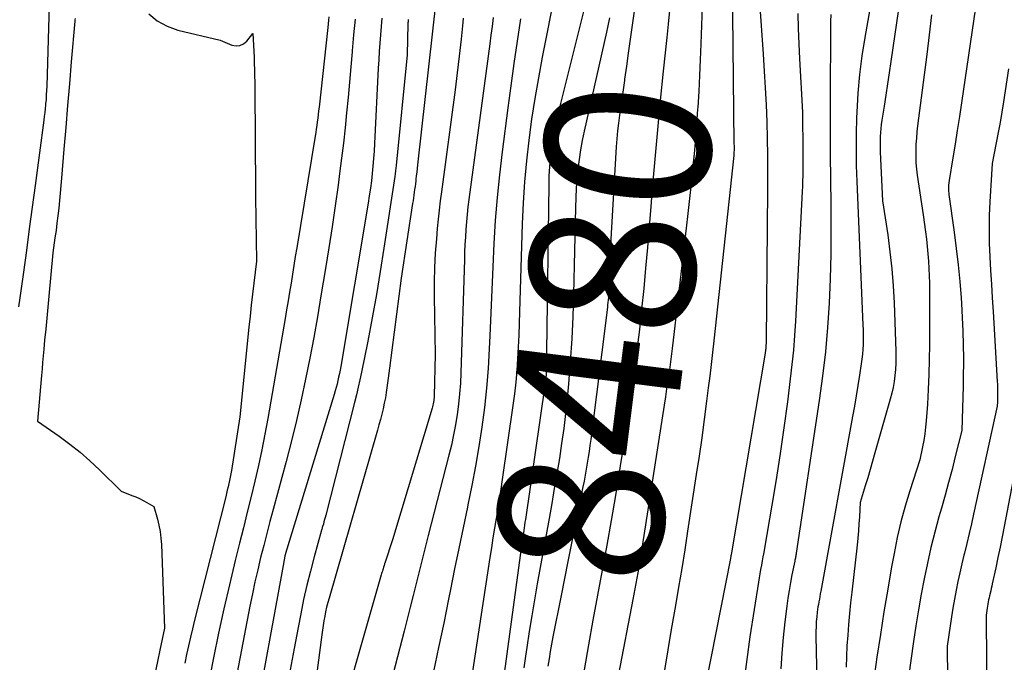
# Model space of a CAD drawing. Units: inches. Extents: x 2612329 to 2614834, y 1499165 to 1502055.
# Drawn here: x 2613895 to 2613981, y 1499461 to 1499517 of the extents above; entities that cross this region are included whole.
import ezdxf
from ezdxf.enums import TextEntityAlignment as Align

# ---------------------------------------------------------------- set-up
doc = ezdxf.new("R2010")
doc.units = ezdxf.units.IN
doc.header["$MEASUREMENT"] = 0
doc.layers.add('Tile_2735_10_NE_contour_2ft', color=211, linetype='Continuous')
doc.layers.add('Tile_2735_10_NE_contour_anno_2ft', color=17, linetype='Continuous')
doc.styles.add('Arial', font='arial.ttf')

msp = doc.modelspace()

# ---------------------------------------------------------------- linework, layer by layer
at = {"layer": 'Tile_2735_10_NE_contour_2ft'}
msp.add_line((2613942.982, 1499469.346, 8480), (2613942.391, 1499466.389, 8480), dxfattribs=at)
for points in [[(2613945.9, 1499523.73, 8484), (2613942.09, 1499508.423, 8484), (2613941.916, 1499507.664, 8484), (2613941.759, 1499506.903, 8484), (2613941.629, 1499506.136, 8484), (2613941.517, 1499505.365, 8484), (2613941.431, 1499504.592, 8484), (2613941.364, 1499503.817, 8484), (2613941.322, 1499503.04, 8484), (2613941.298, 1499502.262, 8484), (2613941.1, 1499487.71, 8484), (2613941.086, 1499486.142, 8484), (2613941.083, 1499485.966, 8484), (2613941.076, 1499485.79, 8484), (2613941.066, 1499485.615, 8484), (2613941.053, 1499485.439, 8484), (2613941.036, 1499485.265, 8484), (2613941.018, 1499485.09, 8484), (2613940.996, 1499484.916, 8484), (2613940.972, 1499484.741, 8484), (2613939.262, 1499473.025, 8484), (2613939.227, 1499472.782, 8484), (2613939.191, 1499472.539, 8484), (2613939.156, 1499472.296, 8484), (2613939.12, 1499472.054, 8484), (2613939.093, 1499471.871, 8484), (2613939.045, 1499471.537, 8484), (2613938.997, 1499471.203, 8484), (2613938.95, 1499470.868, 8484), (2613938.904, 1499470.534, 8484), (2613937.169, 1499457.864, 8484)], [(2613897.79, 1499521.06, 8508), (2613897.482, 1499510.879, 8508), (2613897.467, 1499510.494, 8508), (2613897.446, 1499510.108, 8508), (2613897.419, 1499509.723, 8508), (2613897.387, 1499509.338, 8508), (2613897.377, 1499509.235, 8508), (2613897.344, 1499508.902, 8508), (2613897.308, 1499508.57, 8508), (2613897.269, 1499508.238, 8508), (2613897.227, 1499507.906, 8508), (2613896.468, 1499502.186, 8508), (2613896.215, 1499500.297, 8508), (2613895.961, 1499498.408, 8508), (2613895.703, 1499496.52, 8508), (2613895.443, 1499494.632, 8508), (2613895.131, 1499492.377, 8508), (2613895.023, 1499491.617, 8508)], [(2613972.318, 1499521.018, 8464), (2613971.172, 1499513.02, 8464), (2613971.03, 1499512.046, 8464), (2613970.884, 1499511.073, 8464), (2613970.734, 1499510.101, 8464), (2613970.581, 1499509.128, 8464), (2613970.382, 1499507.893, 8464), (2613970.332, 1499507.539, 8464), (2613970.289, 1499507.183, 8464), (2613970.259, 1499506.826, 8464), (2613970.238, 1499506.469, 8464), (2613970.234, 1499506.365, 8464), (2613970.225, 1499506.058, 8464), (2613970.222, 1499505.752, 8464), (2613970.227, 1499505.445, 8464), (2613970.237, 1499505.139, 8464), (2613970.44, 1499500.86, 8464), (2613970.892, 1499497.898, 8464), (2613971.092, 1499496.416, 8464), (2613971.258, 1499494.929, 8464), (2613971.372, 1499493.438, 8464), (2613971.453, 1499491.943, 8464), (2613971.607, 1499487.73, 8464), (2613971.614, 1499487.2, 8464), (2613971.606, 1499486.671, 8464), (2613971.573, 1499486.143, 8464), (2613971.525, 1499485.615, 8464), (2613971.452, 1499485.09, 8464), (2613971.362, 1499484.569, 8464), (2613971.247, 1499484.052, 8464), (2613971.115, 1499483.54, 8464), (2613969.781, 1499478.84, 8464), (2613969.574, 1499478.118, 8464), (2613969.363, 1499477.397, 8464), (2613969.148, 1499476.676, 8464), (2613968.93, 1499475.957, 8464), (2613968.49, 1499474.52, 8464), (2613968.421, 1499473.274, 8464), (2613968.381, 1499472.652, 8464), (2613968.334, 1499472.03, 8464), (2613968.277, 1499471.41, 8464), (2613968.213, 1499470.789, 8464), (2613967.753, 1499466.669, 8464), (2613967.653, 1499465.737, 8464), (2613967.56, 1499464.804, 8464), (2613967.477, 1499463.871, 8464), (2613967.399, 1499462.937, 8464), (2613967.338, 1499462.003, 8464), (2613967.293, 1499461.067, 8464), (2613967.272, 1499460.131, 8464)], [(2613957.327, 1499520.038, 8474), (2613957.47, 1499505.85, 8474), (2613957.48, 1499505.675, 8474), (2613957.481, 1499505.654, 8474), (2613957.482, 1499505.633, 8474), (2613957.483, 1499505.611, 8474), (2613957.484, 1499505.59, 8474), (2613957.485, 1499505.504, 8474), (2613957.486, 1499505.483, 8474), (2613957.486, 1499505.461, 8474), (2613957.485, 1499505.44, 8474), (2613957.485, 1499505.418, 8474), (2613957.478, 1499505.25, 8474), (2613957.473, 1499505.145, 8474), (2613957.466, 1499505.04, 8474), (2613957.458, 1499504.935, 8474), (2613957.447, 1499504.83, 8474), (2613955.717, 1499488.638, 8474), (2613955.603, 1499487.607, 8474), (2613955.485, 1499486.577, 8474), (2613955.361, 1499485.547, 8474), (2613955.232, 1499484.519, 8474), (2613955.085, 1499483.371, 8474), (2613954.873, 1499481.77, 8474), (2613954.654, 1499480.169, 8474), (2613954.423, 1499478.571, 8474), (2613954.185, 1499476.973, 8474), (2613953.426, 1499471.996, 8474), (2613953.172, 1499470.373, 8474), (2613952.911, 1499468.751, 8474), (2613952.639, 1499467.131, 8474), (2613952.359, 1499465.513, 8474), (2613952.302, 1499465.194, 8474), (2613951.994, 1499463.416, 8474), (2613951.694, 1499461.637, 8474), (2613951.405, 1499459.856, 8474)], [(2613941.902, 1499519.293, 8486), (2613940.739, 1499513.414, 8486), (2613940.401, 1499511.61, 8486), (2613940.087, 1499509.802, 8486), (2613939.81, 1499507.987, 8486), (2613939.557, 1499506.169, 8486), (2613939.35, 1499504.346, 8486), (2613939.179, 1499502.52, 8486), (2613939.063, 1499500.689, 8486), (2613938.983, 1499498.856, 8486), (2613938.764, 1499491.167, 8486), (2613938.731, 1499490.141, 8486), (2613938.691, 1499489.115, 8486), (2613938.643, 1499488.089, 8486), (2613938.589, 1499487.063, 8486), (2613938.517, 1499486.039, 8486), (2613938.428, 1499485.016, 8486), (2613938.312, 1499483.997, 8486), (2613938.179, 1499482.979, 8486), (2613937.248, 1499476.519, 8486), (2613937.122, 1499475.667, 8486), (2613936.991, 1499474.815, 8486), (2613936.855, 1499473.964, 8486), (2613936.714, 1499473.114, 8486), (2613936.572, 1499472.264, 8486), (2613936.434, 1499471.413, 8486), (2613936.299, 1499470.562, 8486), (2613936.168, 1499469.71, 8486), (2613934.659, 1499459.746, 8486)], [(2613969.713, 1499519.773, 8466), (2613968.896, 1499515.141, 8466), (2613968.644, 1499513.518, 8466), (2613968.437, 1499511.892, 8466), (2613968.297, 1499510.257, 8466), (2613968.201, 1499508.619, 8466), (2613968.182, 1499508.117, 8466), (2613968.147, 1499506.725, 8466), (2613968.133, 1499505.334, 8466), (2613968.153, 1499503.942, 8466), (2613968.196, 1499502.551, 8466), (2613968.732, 1499490.021, 8466), (2613968.746, 1499489.593, 8466), (2613968.753, 1499489.166, 8466), (2613968.751, 1499488.738, 8466), (2613968.743, 1499488.311, 8466), (2613968.722, 1499487.884, 8466), (2613968.69, 1499487.458, 8466), (2613968.643, 1499487.034, 8466), (2613968.585, 1499486.61, 8466), (2613968.434, 1499485.644, 8466), (2613968.289, 1499484.739, 8466), (2613968.14, 1499483.834, 8466), (2613967.984, 1499482.931, 8466), (2613967.824, 1499482.028, 8466), (2613965.052, 1499466.761, 8466), (2613965.01, 1499466.532, 8466), (2613964.968, 1499466.303, 8466), (2613964.925, 1499466.074, 8466), (2613964.881, 1499465.846, 8466), (2613964.84, 1499465.617, 8466), (2613964.803, 1499465.387, 8466), (2613964.771, 1499465.157, 8466), (2613964.743, 1499464.926, 8466), (2613964.7, 1499464.537, 8466), (2613964.662, 1499464.111, 8466), (2613964.635, 1499463.685, 8466), (2613964.625, 1499463.258, 8466), (2613964.626, 1499462.83, 8466), (2613964.92, 1499449.79, 8466)], [(2613931.481, 1499518.554, 8494), (2613929.852, 1499503.999, 8494), (2613929.816, 1499503.684, 8494), (2613929.78, 1499503.369, 8494), (2613929.744, 1499503.054, 8494), (2613929.707, 1499502.739, 8494), (2613929.692, 1499502.606, 8494), (2613929.662, 1499502.358, 8494), (2613929.632, 1499502.11, 8494), (2613929.6, 1499501.862, 8494), (2613929.568, 1499501.614, 8494), (2613929.534, 1499501.367, 8494), (2613929.499, 1499501.119, 8494), (2613929.464, 1499500.872, 8494), (2613929.426, 1499500.624, 8494), (2613928.43, 1499494.12, 8494), (2613927.4, 1499486.255, 8494), (2613927.343, 1499485.82, 8494), (2613927.286, 1499485.385, 8494), (2613927.228, 1499484.951, 8494), (2613927.171, 1499484.516, 8494), (2613927.118, 1499484.118, 8494), (2613927.083, 1499483.883, 8494), (2613927.044, 1499483.649, 8494), (2613926.999, 1499483.416, 8494), (2613926.95, 1499483.183, 8494), (2613926.84, 1499482.702, 8494), (2613926.729, 1499482.23, 8494), (2613926.612, 1499481.76, 8494), (2613926.487, 1499481.292, 8494), (2613926.357, 1499480.826, 8494), (2613922.123, 1499466.168, 8494), (2613922.015, 1499465.772, 8494), (2613921.915, 1499465.375, 8494), (2613921.826, 1499464.975, 8494), (2613921.745, 1499464.573, 8494), (2613921.674, 1499464.169, 8494), (2613921.606, 1499463.764, 8494), (2613921.546, 1499463.358, 8494), (2613921.489, 1499462.952, 8494), (2613920.056, 1499451.916, 8494)], [(2613951.86, 1499517.475, 8478), (2613951.743, 1499516.295, 8478), (2613951.62, 1499515.116, 8478), (2613951.304, 1499512.199, 8478), (2613951.037, 1499509.634, 8478), (2613950.786, 1499507.066, 8478), (2613950.557, 1499504.497, 8478), (2613950.343, 1499501.927, 8478), (2613950.22, 1499500.371, 8478), (2613950.074, 1499498.577, 8478), (2613949.922, 1499496.785, 8478), (2613949.761, 1499494.993, 8478), (2613949.594, 1499493.201, 8478), (2613949.412, 1499491.411, 8478), (2613949.215, 1499489.623, 8478), (2613948.999, 1499487.837, 8478), (2613948.769, 1499486.053, 8478), (2613948.714, 1499485.649, 8478), (2613948.439, 1499483.665, 8478), (2613948.154, 1499481.682, 8478), (2613947.854, 1499479.701, 8478), (2613947.545, 1499477.722, 8478), (2613947.479, 1499477.311, 8478), (2613947.121, 1499475.129, 8478), (2613946.75, 1499472.949, 8478), (2613946.362, 1499470.773, 8478), (2613945.963, 1499468.599, 8478), (2613945.559, 1499466.425, 8478), (2613945.163, 1499464.25, 8478), (2613944.778, 1499462.073, 8478), (2613944.401, 1499459.895, 8478)], [(2613954.695, 1499517.836, 8476), (2613954.585, 1499514.567, 8476), (2613954.531, 1499513.182, 8476), (2613954.468, 1499511.797, 8476), (2613954.393, 1499510.413, 8476), (2613954.308, 1499509.029, 8476), (2613954.298, 1499508.872, 8476), (2613954.205, 1499507.568, 8476), (2613954.104, 1499506.265, 8476), (2613953.989, 1499504.962, 8476), (2613953.866, 1499503.66, 8476), (2613953.733, 1499502.359, 8476), (2613953.595, 1499501.059, 8476), (2613953.451, 1499499.759, 8476), (2613953.304, 1499498.46, 8476), (2613952.168, 1499488.686, 8476), (2613952.083, 1499487.977, 8476), (2613951.994, 1499487.268, 8476), (2613951.9, 1499486.56, 8476), (2613951.802, 1499485.853, 8476), (2613951.699, 1499485.146, 8476), (2613951.595, 1499484.44, 8476), (2613951.488, 1499483.733, 8476), (2613951.38, 1499483.028, 8476), (2613949.307, 1499469.766, 8476), (2613949.233, 1499469.298, 8476), (2613949.156, 1499468.83, 8476), (2613949.077, 1499468.363, 8476), (2613948.995, 1499467.896, 8476), (2613948.911, 1499467.429, 8476), (2613948.826, 1499466.962, 8476), (2613948.739, 1499466.497, 8476), (2613948.65, 1499466.031, 8476), (2613946.14, 1499452.99, 8476)], [(2613948.881, 1499518.246, 8480), (2613948.244, 1499513.76, 8480), (2613948.084, 1499512.628, 8480), (2613947.923, 1499511.496, 8480), (2613947.906, 1499511.374, 8480)], [(2613959.69, 1499518.2, 8472), (2613960.023, 1499513.667, 8472), (2613960.123, 1499512.194, 8472), (2613960.211, 1499510.72, 8472), (2613960.28, 1499509.245, 8472), (2613960.338, 1499507.769, 8472), (2613960.379, 1499506.293, 8472), (2613960.406, 1499504.817, 8472), (2613960.414, 1499503.341, 8472), (2613960.41, 1499501.864, 8472), (2613960.29, 1499488.63, 8472), (2613960.255, 1499488.012, 8472), (2613960.254, 1499487.994, 8472), (2613960.252, 1499487.976, 8472), (2613960.251, 1499487.958, 8472), (2613960.249, 1499487.939, 8472), (2613960.237, 1499487.839, 8472), (2613960.229, 1499487.771, 8472), (2613960.22, 1499487.703, 8472), (2613960.21, 1499487.635, 8472), (2613960.199, 1499487.567, 8472), (2613957.257, 1499470.111, 8472), (2613957.247, 1499470.05, 8472), (2613957.236, 1499469.99, 8472), (2613957.226, 1499469.929, 8472), (2613957.214, 1499469.869, 8472), (2613957.203, 1499469.808, 8472), (2613957.192, 1499469.748, 8472), (2613957.18, 1499469.688, 8472), (2613957.169, 1499469.627, 8472), (2613954.616, 1499456.634, 8472)], [(2613978.559, 1499517.748, 8460), (2613977.329, 1499509.413, 8460), (2613977.149, 1499508.214, 8460), (2613976.965, 1499507.016, 8460), (2613976.774, 1499505.818, 8460), (2613976.58, 1499504.622, 8460), (2613976.251, 1499502.635, 8460), (2613976.224, 1499502.432, 8460), (2613976.206, 1499502.228, 8460), (2613976.2, 1499502.024, 8460), (2613976.202, 1499501.82, 8460), (2613976.22, 1499501.41, 8460), (2613976.693, 1499498.131, 8460), (2613976.883, 1499496.696, 8460), (2613977.051, 1499495.259, 8460), (2613977.187, 1499493.818, 8460), (2613977.3, 1499492.375, 8460), (2613977.333, 1499491.88, 8460), (2613977.402, 1499490.683, 8460), (2613977.454, 1499489.484, 8460), (2613977.483, 1499488.285, 8460), (2613977.496, 1499487.085, 8460), (2613977.497, 1499486.628, 8460), (2613977.492, 1499485.657, 8460), (2613977.481, 1499484.685, 8460), (2613977.459, 1499483.714, 8460), (2613977.429, 1499482.742, 8460), (2613977.36, 1499480.8, 8460), (2613976.795, 1499478.535, 8460), (2613976.506, 1499477.404, 8460), (2613976.21, 1499476.274, 8460), (2613975.902, 1499475.148, 8460), (2613975.587, 1499474.025, 8460), (2613975.367, 1499473.254, 8460), (2613975.002, 1499471.915, 8460), (2613974.661, 1499470.57, 8460), (2613974.355, 1499469.216, 8460), (2613974.072, 1499467.857, 8460), (2613973.818, 1499466.493, 8460), (2613973.576, 1499465.125, 8460), (2613973.356, 1499463.755, 8460), (2613973.148, 1499462.382, 8460), (2613972.7, 1499459.25, 8460)], [(2613899.957, 1499516.801, 8506), (2613899.948, 1499516.676, 8506), (2613899.938, 1499516.552, 8506), (2613899.629, 1499512.988, 8506), (2613899.464, 1499511.082, 8506), (2613899.301, 1499509.176, 8506), (2613899.139, 1499507.269, 8506), (2613898.978, 1499505.363, 8506), (2613898.767, 1499502.845, 8506), (2613898.71, 1499502.189, 8506), (2613898.651, 1499501.533, 8506), (2613898.589, 1499500.878, 8506), (2613898.525, 1499500.222, 8506), (2613898.454, 1499499.564, 8506), (2613898.378, 1499498.914, 8506), (2613898.293, 1499498.264, 8506), (2613898.201, 1499497.616, 8506), (2613898.01, 1499496.32, 8506), (2613897.662, 1499492.548, 8506), (2613897.573, 1499491.583, 8506), (2613897.483, 1499490.617, 8506), (2613897.393, 1499489.651, 8506), (2613897.302, 1499488.685, 8506), (2613897.229, 1499487.905, 8506), (2613897.176, 1499487.33, 8506), (2613897.123, 1499486.754, 8506), (2613897.072, 1499486.178, 8506), (2613897.022, 1499485.602, 8506), (2613896.68, 1499481.61, 8506), (2613898.57, 1499480.3, 8506), (2613899.496, 1499479.622, 8506), (2613900.396, 1499478.913, 8506), (2613901.258, 1499478.159, 8506), (2613902.095, 1499477.373, 8506), (2613903.99, 1499475.5, 8506), (2613904.921, 1499475.138, 8506), (2613905.252, 1499475.001, 8506), (2613905.577, 1499474.854, 8506), (2613905.896, 1499474.691, 8506), (2613906.21, 1499474.519, 8506), (2613906.83, 1499474.16, 8506), (2613907.141, 1499473.07, 8506), (2613907.276, 1499472.523, 8506), (2613907.385, 1499471.97, 8506), (2613907.453, 1499471.412, 8506), (2613907.494, 1499470.849, 8506), (2613907.77, 1499463.54, 8506), (2613907.356, 1499461.603, 8506), (2613907.155, 1499460.634, 8506), (2613906.959, 1499459.663, 8506)], [(2613906.386, 1499517.201, 8504), (2613907.127, 1499516.569, 8504), (2613907.988, 1499516.112, 8504), (2613908.927, 1499515.772, 8504), (2613912.62, 1499514.88, 8504), (2613913.639, 1499514.462, 8504), (2613914.007, 1499514.394, 8504), (2613914.353, 1499514.414, 8504), (2613914.664, 1499514.565, 8504), (2613914.952, 1499514.805, 8504), (2613915.48, 1499515.47, 8504), (2613915.553, 1499513.936, 8504), (2613915.577, 1499513.392, 8504), (2613915.599, 1499512.847, 8504), (2613915.616, 1499512.302, 8504), (2613915.632, 1499511.757, 8504), (2613915.644, 1499511.248, 8504), (2613915.65, 1499510.957, 8504), (2613915.655, 1499510.667, 8504), (2613915.658, 1499510.377, 8504), (2613915.66, 1499510.087, 8504), (2613915.677, 1499506.791, 8504), (2613915.688, 1499504.924, 8504), (2613915.702, 1499503.058, 8504), (2613915.719, 1499501.191, 8504), (2613915.738, 1499499.324, 8504), (2613915.78, 1499495.59, 8504), (2613915.553, 1499493.671, 8504), (2613915.443, 1499492.712, 8504), (2613915.336, 1499491.752, 8504), (2613915.234, 1499490.791, 8504), (2613915.135, 1499489.831, 8504), (2613914.35, 1499481.99, 8504), (2613913.602, 1499477.317, 8504), (2613913.552, 1499477.026, 8504), (2613913.499, 1499476.736, 8504), (2613913.441, 1499476.447, 8504), (2613913.379, 1499476.159, 8504), (2613913.313, 1499475.871, 8504), (2613913.245, 1499475.584, 8504), (2613913.176, 1499475.297, 8504), (2613913.105, 1499475.011, 8504), (2613910.382, 1499464.234, 8504), (2613910.198, 1499463.486, 8504), (2613910.02, 1499462.737, 8504), (2613909.852, 1499461.986, 8504), (2613909.689, 1499461.234, 8504), (2613909.535, 1499460.48, 8504)], [(2613922.105, 1499516.946, 8502), (2613922.074, 1499516.634, 8502), (2613922.042, 1499516.322, 8502), (2613922.008, 1499516.011, 8502), (2613921.252, 1499509.051, 8502), (2613921.216, 1499508.731, 8502), (2613921.178, 1499508.411, 8502), (2613921.138, 1499508.092, 8502), (2613921.097, 1499507.772, 8502), (2613921.053, 1499507.453, 8502), (2613921.008, 1499507.135, 8502), (2613920.959, 1499506.816, 8502), (2613920.908, 1499506.498, 8502), (2613919.309, 1499496.76, 8502), (2613919.183, 1499495.987, 8502), (2613919.057, 1499495.215, 8502), (2613918.932, 1499494.442, 8502), (2613918.807, 1499493.669, 8502), (2613918.682, 1499492.897, 8502), (2613918.554, 1499492.125, 8502), (2613918.424, 1499491.353, 8502), (2613918.292, 1499490.581, 8502), (2613916.777, 1499481.847, 8502), (2613916.525, 1499480.474, 8502), (2613916.256, 1499479.104, 8502), (2613915.96, 1499477.74, 8502), (2613915.646, 1499476.38, 8502), (2613915.318, 1499475.023, 8502), (2613914.988, 1499473.666, 8502), (2613914.653, 1499472.31, 8502), (2613914.317, 1499470.955, 8502), (2613913.94, 1499469.444, 8502), (2613913.428, 1499467.331, 8502), (2613912.937, 1499465.213, 8502), (2613912.476, 1499463.088, 8502), (2613912.035, 1499460.959, 8502), (2613911.738, 1499459.471, 8502)], [(2613924.4, 1499516.721, 8500), (2613924.275, 1499515.347, 8500), (2613924.151, 1499513.972, 8500), (2613924.144, 1499513.886, 8500), (2613924.024, 1499512.555, 8500), (2613923.904, 1499511.224, 8500), (2613923.782, 1499509.892, 8500), (2613923.661, 1499508.561, 8500), (2613923.53, 1499507.231, 8500), (2613923.387, 1499505.902, 8500), (2613923.225, 1499504.575, 8500), (2613923.052, 1499503.25, 8500), (2613922.913, 1499502.243, 8500), (2613922.654, 1499500.416, 8500), (2613922.385, 1499498.591, 8500), (2613922.103, 1499496.768, 8500), (2613921.811, 1499494.946, 8500), (2613921.42, 1499492.562, 8500), (2613921.111, 1499490.74, 8500), (2613920.787, 1499488.921, 8500), (2613920.443, 1499487.106, 8500), (2613920.085, 1499485.294, 8500), (2613919.699, 1499483.488, 8500), (2613919.29, 1499481.687, 8500), (2613918.848, 1499479.894, 8500), (2613918.383, 1499478.106, 8500), (2613917.247, 1499473.907, 8500), (2613916.967, 1499472.858, 8500), (2613916.69, 1499471.807, 8500), (2613916.421, 1499470.754, 8500), (2613916.156, 1499469.701, 8500), (2613915.903, 1499468.644, 8500), (2613915.661, 1499467.585, 8500), (2613915.437, 1499466.523, 8500), (2613915.223, 1499465.457, 8500), (2613912.88, 1499453.257, 8500)], [(2613926.729, 1499516.808, 8498), (2613926.67, 1499516.083, 8498), (2613926.613, 1499515.357, 8498), (2613926.56, 1499514.631, 8498), (2613926.511, 1499513.905, 8498), (2613926.468, 1499513.179, 8498), (2613926.429, 1499512.452, 8498), (2613926.102, 1499505.859, 8498), (2613926.064, 1499505.206, 8498), (2613926.018, 1499504.554, 8498), (2613925.96, 1499503.903, 8498), (2613925.895, 1499503.252, 8498), (2613925.818, 1499502.602, 8498), (2613925.734, 1499501.954, 8498), (2613925.639, 1499501.307, 8498), (2613925.536, 1499500.662, 8498), (2613923.146, 1499486.383, 8498), (2613923.091, 1499486.075, 8498), (2613923.032, 1499485.769, 8498), (2613922.966, 1499485.463, 8498), (2613922.896, 1499485.159, 8498), (2613922.821, 1499484.855, 8498), (2613922.741, 1499484.553, 8498), (2613922.656, 1499484.253, 8498), (2613922.568, 1499483.953, 8498), (2613918.323, 1499470.049, 8498), (2613918.318, 1499470.031, 8498), (2613918.313, 1499470.013, 8498), (2613918.308, 1499469.995, 8498), (2613918.303, 1499469.978, 8498), (2613918.286, 1499469.906, 8498), (2613918.281, 1499469.888, 8498), (2613918.278, 1499469.87, 8498), (2613918.274, 1499469.852, 8498), (2613918.27, 1499469.834, 8498), (2613918.05, 1499468.68, 8498), (2613915.578, 1499455.18, 8498)], [(2613929.034, 1499516.702, 8496), (2613929.028, 1499516.604, 8496), (2613929.022, 1499516.507, 8496), (2613929.018, 1499516.41, 8496), (2613929.015, 1499516.312, 8496), (2613928.94, 1499513.6, 8496), (2613927.983, 1499503.948, 8496), (2613927.958, 1499503.709, 8496), (2613927.929, 1499503.47, 8496), (2613927.898, 1499503.231, 8496), (2613927.864, 1499502.993, 8496), (2613926.92, 1499496.738, 8496), (2613926.598, 1499494.702, 8496), (2613926.258, 1499492.668, 8496), (2613925.89, 1499490.641, 8496), (2613925.502, 1499488.616, 8496), (2613924.965, 1499485.908, 8496), (2613924.827, 1499485.241, 8496), (2613924.682, 1499484.575, 8496), (2613924.525, 1499483.912, 8496), (2613924.362, 1499483.25, 8496), (2613921.843, 1499473.4, 8496), (2613921.792, 1499473.207, 8496), (2613921.74, 1499473.015, 8496), (2613921.686, 1499472.824, 8496), (2613921.63, 1499472.633, 8496), (2613921.563, 1499472.411, 8496), (2613921.54, 1499472.331, 8496), (2613921.516, 1499472.251, 8496), (2613921.493, 1499472.171, 8496), (2613921.47, 1499472.09, 8496), (2613920.824, 1499469.762, 8496), (2613920.497, 1499468.526, 8496), (2613920.189, 1499467.286, 8496), (2613919.911, 1499466.039, 8496), (2613919.653, 1499464.787, 8496), (2613919.422, 1499463.602, 8496), (2613919.073, 1499461.752, 8496), (2613918.737, 1499459.9, 8496)], [(2613933.83, 1499516.826, 8492), (2613933.795, 1499516.44, 8492), (2613933.653, 1499514.968, 8492), (2613933.498, 1499513.497, 8492), (2613933.324, 1499512.029, 8492), (2613933.137, 1499510.562, 8492), (2613931.94, 1499501.641, 8492), (2613931.838, 1499500.847, 8492), (2613931.743, 1499500.051, 8492), (2613931.657, 1499499.255, 8492), (2613931.578, 1499498.457, 8492), (2613931.493, 1499497.543, 8492), (2613931.397, 1499496.287, 8492), (2613931.329, 1499495.03, 8492), (2613931.302, 1499493.771, 8492), (2613931.303, 1499492.512, 8492), (2613931.39, 1499487.44, 8492), (2613931.297, 1499483.817, 8492), (2613931.291, 1499483.681, 8492), (2613931.281, 1499483.544, 8492), (2613931.265, 1499483.409, 8492), (2613931.247, 1499483.273, 8492), (2613931.222, 1499483.139, 8492), (2613931.195, 1499483.005, 8492), (2613931.161, 1499482.873, 8492), (2613931.124, 1499482.741, 8492), (2613927.66, 1499471.24, 8492), (2613927.026, 1499469.302, 8492), (2613926.978, 1499469.154, 8492), (2613926.93, 1499469.005, 8492), (2613926.884, 1499468.857, 8492), (2613926.838, 1499468.708, 8492), (2613926.813, 1499468.627, 8492), (2613926.78, 1499468.518, 8492), (2613926.748, 1499468.409, 8492), (2613926.716, 1499468.3, 8492), (2613926.684, 1499468.19, 8492), (2613921.997, 1499451.769, 8492)], [(2613936.45, 1499516.867, 8490), (2613936.359, 1499516.098, 8490), (2613936.262, 1499515.33, 8490), (2613936.162, 1499514.562, 8490), (2613934.336, 1499500.98, 8490), (2613934.255, 1499500.326, 8490), (2613934.181, 1499499.671, 8490), (2613934.121, 1499499.015, 8490), (2613934.07, 1499498.357, 8490), (2613934.028, 1499497.7, 8490), (2613933.992, 1499497.041, 8490), (2613933.963, 1499496.383, 8490), (2613933.939, 1499495.724, 8490), (2613933.633, 1499485.833, 8490), (2613933.59, 1499484.924, 8490), (2613933.525, 1499484.016, 8490), (2613933.428, 1499483.111, 8490), (2613933.31, 1499482.208, 8490), (2613933.162, 1499481.31, 8490), (2613932.996, 1499480.415, 8490), (2613932.802, 1499479.525, 8490), (2613932.589, 1499478.64, 8490), (2613930.786, 1499471.623, 8490), (2613930.519, 1499470.579, 8490), (2613930.254, 1499469.535, 8490), (2613929.991, 1499468.491, 8490), (2613929.73, 1499467.446, 8490), (2613929.468, 1499466.401, 8490), (2613929.205, 1499465.357, 8490), (2613928.94, 1499464.313, 8490), (2613928.672, 1499463.269, 8490), (2613926.333, 1499454.184, 8490)], [(2613938.838, 1499516.744, 8488), (2613938.549, 1499514.803, 8488), (2613938.269, 1499512.861, 8488), (2613938, 1499510.918, 8488), (2613937.738, 1499508.973, 8488), (2613937.235, 1499505.146, 8488), (2613936.997, 1499503.145, 8488), (2613936.794, 1499501.142, 8488), (2613936.64, 1499499.134, 8488), (2613936.52, 1499497.124, 8488), (2613936.427, 1499495.11, 8488), (2613936.336, 1499493.097, 8488), (2613936.247, 1499491.084, 8488), (2613936.16, 1499489.07, 8488), (2613936.111, 1499487.939, 8488), (2613936.012, 1499486.222, 8488), (2613935.877, 1499484.508, 8488), (2613935.689, 1499482.799, 8488), (2613935.466, 1499481.093, 8488), (2613935.2, 1499479.393, 8488), (2613934.913, 1499477.697, 8488), (2613934.593, 1499476.006, 8488), (2613934.253, 1499474.32, 8488), (2613934.205, 1499474.097, 8488), (2613933.828, 1499472.302, 8488), (2613933.455, 1499470.505, 8488), (2613933.089, 1499468.707, 8488), (2613932.727, 1499466.908, 8488), (2613932.561, 1499466.074, 8488), (2613932.133, 1499463.961, 8488), (2613931.695, 1499461.85, 8488), (2613931.244, 1499459.742, 8488)], [(2613946.605, 1499516.844, 8482), (2613946.336, 1499515.596, 8482), (2613944.394, 1499506.957, 8482), (2613944.224, 1499506.131, 8482), (2613944.072, 1499505.303, 8482), (2613943.95, 1499504.469, 8482), (2613943.847, 1499503.633, 8482), (2613943.769, 1499502.793, 8482), (2613943.705, 1499501.953, 8482), (2613943.662, 1499501.111, 8482), (2613943.634, 1499500.268, 8482), (2613943.475, 1499492.718, 8482), (2613943.412, 1499490.756, 8482), (2613943.321, 1499488.795, 8482), (2613943.186, 1499486.837, 8482), (2613943.023, 1499484.881, 8482), (2613942.904, 1499483.618, 8482), (2613942.766, 1499482.296, 8482), (2613942.611, 1499480.977, 8482), (2613942.429, 1499479.661, 8482), (2613942.229, 1499478.347, 8482), (2613942.013, 1499477.036, 8482), (2613941.792, 1499475.725, 8482), (2613941.564, 1499474.416, 8482), (2613941.33, 1499473.108, 8482), (2613940.293, 1499467.396, 8482), (2613940.049, 1499466.011, 8482), (2613939.815, 1499464.624, 8482), (2613939.595, 1499463.235, 8482), (2613939.385, 1499461.845, 8482), (2613939.277, 1499461.103, 8482), (2613939.132, 1499460.082, 8482)], [(2613963.051, 1499517.223, 8470), (2613963.08, 1499515.902, 8470), (2613963.129, 1499514.582, 8470), (2613963.192, 1499513.262, 8470), (2613963.45, 1499508.61, 8470), (2613963.473, 1499505.112, 8470), (2613963.475, 1499504.771, 8470), (2613963.477, 1499504.431, 8470), (2613963.478, 1499504.091, 8470), (2613963.478, 1499503.75, 8470), (2613963.478, 1499503.516, 8470), (2613963.475, 1499503.059, 8470), (2613963.467, 1499502.601, 8470), (2613963.452, 1499502.144, 8470), (2613963.431, 1499501.687, 8470), (2613962.843, 1499490.357, 8470), (2613962.763, 1499489.092, 8470), (2613962.664, 1499487.829, 8470), (2613962.537, 1499486.568, 8470), (2613962.39, 1499485.309, 8470), (2613962.133, 1499483.299, 8470), (2613961.829, 1499481.039, 8470), (2613961.506, 1499478.781, 8470), (2613961.154, 1499476.528, 8470), (2613960.782, 1499474.278, 8470), (2613960.138, 1499470.525, 8470), (2613960.072, 1499470.153, 8470), (2613960.006, 1499469.781, 8470), (2613959.938, 1499469.409, 8470), (2613959.868, 1499469.038, 8470), (2613959.798, 1499468.666, 8470), (2613959.732, 1499468.294, 8470), (2613959.67, 1499467.921, 8470), (2613959.609, 1499467.548, 8470), (2613958.865, 1499462.77, 8470), (2613958.585, 1499460.796, 8470), (2613958.341, 1499458.819, 8470)], [(2613965.926, 1499517.135, 8468), (2613965.914, 1499516.529, 8468), (2613965.869, 1499509.246, 8468), (2613965.863, 1499507.07, 8468), (2613965.869, 1499504.895, 8468), (2613965.89, 1499502.72, 8468), (2613965.921, 1499500.545, 8468), (2613965.923, 1499500.472, 8468), (2613965.94, 1499498.334, 8468), (2613965.926, 1499496.196, 8468), (2613965.867, 1499494.059, 8468), (2613965.778, 1499491.922, 8468), (2613965.635, 1499489.789, 8468), (2613965.451, 1499487.66, 8468), (2613965.204, 1499485.538, 8468), (2613964.916, 1499483.419, 8468), (2613962.903, 1499470.083, 8468), (2613962.89, 1499469.997, 8468), (2613962.876, 1499469.911, 8468), (2613962.861, 1499469.826, 8468), (2613962.846, 1499469.74, 8468), (2613962.83, 1499469.654, 8468), (2613962.813, 1499469.569, 8468), (2613962.796, 1499469.483, 8468), (2613962.779, 1499469.398, 8468), (2613962.536, 1499468.206, 8468), (2613962.405, 1499467.523, 8468), (2613962.284, 1499466.838, 8468), (2613962.179, 1499466.151, 8468), (2613962.084, 1499465.462, 8468), (2613961.912, 1499464.102, 8468), (2613961.762, 1499462.73, 8468), (2613961.644, 1499461.356, 8468), (2613961.572, 1499459.979, 8468)], [(2613974.721, 1499517.102, 8462), (2613974.527, 1499515.365, 8462), (2613974.315, 1499513.629, 8462), (2613973.507, 1499507.422, 8462), (2613973.446, 1499506.882, 8462), (2613973.396, 1499506.342, 8462), (2613973.363, 1499505.801, 8462), (2613973.342, 1499505.258, 8462), (2613973.343, 1499504.716, 8462), (2613973.362, 1499504.175, 8462), (2613973.409, 1499503.636, 8462), (2613973.474, 1499503.098, 8462), (2613973.98, 1499499.64, 8462), (2613974.192, 1499498.16, 8462), (2613974.276, 1499497.522, 8462), (2613974.35, 1499496.883, 8462), (2613974.408, 1499496.242, 8462), (2613974.456, 1499495.601, 8462), (2613974.49, 1499494.958, 8462), (2613974.517, 1499494.316, 8462), (2613974.53, 1499493.673, 8462), (2613974.536, 1499493.029, 8462), (2613974.532, 1499488.293, 8462), (2613974.518, 1499486.993, 8462), (2613974.486, 1499485.693, 8462), (2613974.428, 1499484.394, 8462), (2613974.353, 1499483.096, 8462), (2613974.255, 1499481.658, 8462), (2613974.203, 1499481.081, 8462), (2613974.135, 1499480.506, 8462), (2613974.043, 1499479.934, 8462), (2613973.933, 1499479.365, 8462), (2613973.69, 1499478.23, 8462), (2613972.823, 1499475.54, 8462), (2613972.417, 1499474.188, 8462), (2613972.046, 1499472.827, 8462), (2613971.73, 1499471.452, 8462), (2613971.449, 1499470.069, 8462), (2613971.238, 1499468.908, 8462), (2613970.891, 1499466.936, 8462), (2613970.559, 1499464.961, 8462), (2613970.25, 1499462.982, 8462), (2613969.956, 1499461.001, 8462), (2613969.32, 1499456.53, 8462)], [(2613981.426, 1499512.389, 8458), (2613980.999, 1499509.518, 8458), (2613980.857, 1499508.616, 8458), (2613980.706, 1499507.715, 8458), (2613980.54, 1499506.817, 8458), (2613980.365, 1499505.92, 8458), (2613980, 1499504.13, 8458), (2613979.809, 1499500.776, 8458), (2613979.761, 1499499.577, 8458), (2613979.741, 1499498.377, 8458), (2613979.761, 1499497.178, 8458), (2613979.809, 1499495.979, 8458), (2613979.877, 1499494.78, 8458), (2613979.946, 1499493.58, 8458), (2613980.017, 1499492.381, 8458), (2613980.087, 1499491.182, 8458), (2613980.452, 1499485.073, 8458), (2613980.464, 1499484.84, 8458), (2613980.473, 1499484.607, 8458), (2613980.479, 1499484.373, 8458), (2613980.482, 1499484.14, 8458), (2613980.483, 1499484.049, 8458), (2613980.483, 1499483.861, 8458), (2613980.481, 1499483.672, 8458), (2613980.478, 1499483.484, 8458), (2613980.473, 1499483.296, 8458), (2613980.46, 1499482.92, 8458), (2613978.396, 1499473.5, 8458), (2613978.204, 1499472.645, 8458), (2613978.008, 1499471.791, 8458), (2613977.803, 1499470.939, 8458), (2613977.594, 1499470.088, 8458), (2613977.551, 1499469.917, 8458), (2613977.365, 1499469.151, 8458), (2613977.188, 1499468.384, 8458), (2613977.023, 1499467.614, 8458), (2613976.867, 1499466.842, 8458), (2613976.723, 1499466.067, 8458), (2613976.586, 1499465.292, 8458), (2613976.461, 1499464.514, 8458), (2613976.344, 1499463.735, 8458), (2613976.09, 1499461.96, 8458), (2613976.132, 1499456.273, 8458)], [(2613947.906, 1499511.374, 8480), (2613947.763, 1499510.363, 8480), (2613947.68, 1499509.779, 8480)], [(2613947.68, 1499509.779, 8480), (2613947.603, 1499509.231, 8480), (2613947.479, 1499508.352, 8480), (2613947.389, 1499507.658, 8480), (2613947.311, 1499506.963, 8480), (2613947.25, 1499506.267, 8480), (2613947.201, 1499505.57, 8480), (2613946.61, 1499495.51, 8480), (2613946.556, 1499493.252, 8480), (2613946.549, 1499493.041, 8480), (2613946.54, 1499492.831, 8480), (2613946.527, 1499492.62, 8480), (2613946.511, 1499492.41, 8480), (2613946.492, 1499492.2, 8480), (2613946.471, 1499491.99, 8480), (2613946.448, 1499491.78, 8480), (2613946.423, 1499491.57, 8480), (2613944.965, 1499480.024, 8480), (2613944.896, 1499479.502, 8480), (2613944.823, 1499478.981, 8480), (2613944.744, 1499478.46, 8480), (2613944.662, 1499477.94, 8480), (2613944.574, 1499477.421, 8480), (2613944.482, 1499476.903, 8480), (2613944.385, 1499476.386, 8480), (2613944.285, 1499475.869, 8480), (2613942.982, 1499469.346, 8480)], [(2613982.842, 1499481.703, 8456), (2613981.065, 1499472.403, 8456), (2613980.889, 1499471.501, 8456), (2613980.708, 1499470.599, 8456), (2613980.52, 1499469.699, 8456), (2613980.327, 1499468.8, 8456), (2613980.022, 1499467.412, 8456), (2613979.977, 1499467.208, 8456), (2613979.93, 1499467.004, 8456), (2613979.882, 1499466.801, 8456), (2613979.834, 1499466.598, 8456), (2613979.823, 1499466.554, 8456), (2613979.78, 1499466.372, 8456), (2613979.738, 1499466.19, 8456), (2613979.7, 1499466.008, 8456), (2613979.663, 1499465.825, 8456), (2613979.629, 1499465.642, 8456), (2613979.597, 1499465.459, 8456), (2613979.567, 1499465.274, 8456), (2613979.54, 1499465.09, 8456), (2613979.48, 1499464.67, 8456), (2613979.538, 1499456.233, 8456)], [(2613942.391, 1499466.389, 8480), (2613941.672, 1499462.79, 8480), (2613941.549, 1499462.151, 8480), (2613941.434, 1499461.51, 8480), (2613941.328, 1499460.868, 8480), (2613941.229, 1499460.224, 8480)]]:
    msp.add_polyline3d(points, dxfattribs=at)

# ---------------------------------------------------------------- texts
at = {"layer": 'Tile_2735_10_NE_contour_anno_2ft', "color": 18, "style": 'Arial'}
msp.add_text('8480', height=14.4, rotation=82.80037, dxfattribs=at).set_placement((2613946.156, 1499489.458), align=Align.MIDDLE_CENTER)

doc.saveas('drawing.dxf')
